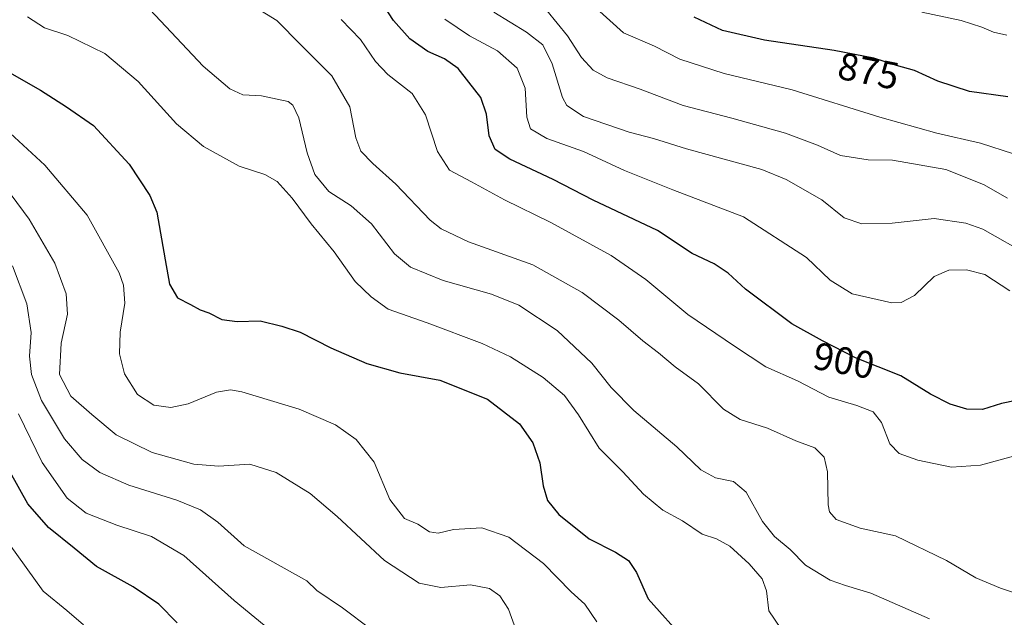
# Model space of a CAD drawing. Units: metres. Extents: x 637725 to 641181, y 4750632 to 4753016.
# Drawn here: x 640589 to 640845, y 4751290 to 4751446 of the extents above; entities that cross this region are included whole.
import ezdxf
from ezdxf.enums import TextEntityAlignment as Align

# ---------------------------------------------------------------- set-up
doc = ezdxf.new("R2010")
doc.units = ezdxf.units.M
doc.header["$MEASUREMENT"] = 0
for name, color, linetype, lineweight in [('Curva de nivel maestra', 30, 'Continuous', 30), ('Curva de nivel normal', 30, 'Continuous', 0), ('Rótulo de curva de nivel directora', 7, 'Continuous', 0)]:
    doc.layers.add(name, color=color, linetype=linetype, lineweight=lineweight)
doc.styles.add('Style-Arial', font='txt')

msp = doc.modelspace()

# ---------------------------------------------------------------- linework, layer by layer
at = {"layer": 'Curva de nivel maestra', "color": 30, "linetype": 'Continuous', "lineweight": 30, "flags": 128}
for points, elevation in [([(640852.3200000003, 4751347.0801), (640844.6699999999, 4751345.470100001), (640839.6600000003, 4751343.9301), (640835.6100000005, 4751343.9801), (640831.29, 4751345.3101), (640826.1900000004, 4751347.960100001), (640818.4600000001, 4751352.7301), (640806.6500000004, 4751357.360099999), (640797.9800000006, 4751361.8301), (640789.9800000006, 4751366.2301), (640777.9800000006, 4751375.300100001), (640773.4000000004, 4751379.470100001), (640769.7400000002, 4751381.850099999), (640764.04, 4751384.5801), (640755.0499999998, 4751390.5601), (640738.2199999997, 4751398.4901), (640727.8399999999, 4751403.860099999), (640716.5499999998, 4751409.190099999), (640712.7100000001, 4751411.7301), (640711.1399999997, 4751415.220100001), (640710.4800000006, 4751420.9001), (640708.9400000004, 4751425.210100001), (640705.8200000003, 4751429.2501), (640703.0499999998, 4751432.8201), (640699.5199999996, 4751435.290100001), (640695.1399999997, 4751437.2401), (640690.4500000002, 4751440.550100001), (640686.1900000004, 4751445.290100001), (640683.5800000001, 4751449.350099999)], 900), ([(640846.3200000003, 4751425.420100001), (640836.3399999999, 4751426.8201), (640828.0599999997, 4751429.4801), (640822, 4751432.2501), (640817.3099999997, 4751433.620100001), (640811.3799999999, 4751435.4901), (640801.0899999999, 4751437.520099999), (640782.8899999997, 4751440.1801), (640771.9199999999, 4751442.7401), (640764.5999999996, 4751446.210100001)], 875), ([(640583.6900000004, 4751433.1801), (640594.2199999997, 4751427.1601), (640601.0099999999, 4751422.780099999), (640608.04, 4751417.9301), (640617.3099999997, 4751407.890100001), (640622.7199999997, 4751399.6801), (640624.5999999996, 4751395.3201), (640626.6900000004, 4751382.9301), (640627.8200000003, 4751376.5601), (640629.9800000006, 4751373.0701), (640633.3700000001, 4751371.280099999), (640635.8600000005, 4751369.940099999), (640638.0700000003, 4751369.100099999), (640641.5300000003, 4751367.350099999), (640645.4699999997, 4751366.870100001), (640651.5, 4751367.0701), (640657.1399999997, 4751365.610099999), (640661.9299999997, 4751364.100099999), (640669.8899999997, 4751359.9801), (640679.29, 4751355.9301), (640687.8700000001, 4751353.5001), (640698.29, 4751351.600099999), (640710.7000000002, 4751346.600099999), (640719.04, 4751340.210100001), (640722.5499999998, 4751335.280099999), (640724.3200000003, 4751329.9901), (640725.2400000002, 4751324.0001), (640726.3799999999, 4751320.170100001), (640729.29, 4751316.520099999), (640737.1900000004, 4751310.2401), (640744.0599999997, 4751306.710100001), (640747.5, 4751304.590100001), (640749.54, 4751301.450099999), (640752.5700000003, 4751294.590100001), (640762.2400000002, 4751283.790100001)], 925), ([(640629.8600000005, 4751288.300100001), (640625.04, 4751293.190099999), (640618.4000000004, 4751297.670100001), (640608.8300000001, 4751302.970100001), (640603.0499999998, 4751307.8201), (640596.3200000003, 4751313.140100001), (640590.9299999997, 4751319.3101), (640583.8600000005, 4751332.140100001)], 950)]:
    msp.add_lwpolyline(points, dxfattribs=dict(at, elevation=elevation))
at = {"layer": 'Curva de nivel normal', "color": 30, "linetype": 'Continuous', "lineweight": 0, "flags": 128}
for points, elevation in [([(640825.9299999997, 4751289.359999999), (640810.6399999997, 4751296.08), (640803.9699999997, 4751298.07), (640800.0199999996, 4751299.460000001), (640793.6200000001, 4751303.350000001), (640789.5599999997, 4751307.470000001), (640785.5099999999, 4751310.800000001), (640782.3899999997, 4751314.74), (640778.1600000003, 4751322.34), (640774.8600000005, 4751325.140000001), (640770.1200000001, 4751326.15), (640766.2999999998, 4751328.16), (640760.0499999998, 4751334.180000001), (640748.8099999997, 4751343.67), (640742.9100000003, 4751349.66), (640737.9199999999, 4751356), (640728.8600000005, 4751364.529999999), (640718.9199999999, 4751371.100000001), (640711.7800000003, 4751373.980000001), (640699.1500000004, 4751377.560000001), (640690.6299999999, 4751380.99), (640686.4699999997, 4751384.5), (640680.4699999997, 4751392.289999999), (640675.2300000006, 4751396.980000001), (640669.3799999999, 4751400.74), (640665.7199999997, 4751405.16), (640663.7199999997, 4751410.859999999), (640661.5700000003, 4751419.949999999), (640660.0099999999, 4751423.289999999), (640658.7800000003, 4751424.220000001), (640651.8700000001, 4751425.640000001), (640646.9699999997, 4751425.970000001), (640643.5899999999, 4751427.5), (640636.6699999999, 4751433.42), (640621.3799999999, 4751449.65)], 915), ([(640852.9199999999, 4751294.52), (640844.3499999996, 4751297.33), (640837.9699999997, 4751300.07), (640830.3399999999, 4751304.609999999), (640817.0599999997, 4751311), (640807.8200000003, 4751312.980000001), (640801.5700000003, 4751315.27), (640799.7999999998, 4751317.24), (640799.4900000002, 4751319.07), (640799.3499999996, 4751327.689999999), (640798.4600000001, 4751331.529999999), (640795.9900000002, 4751333.92), (640791.0300000003, 4751335.800000001), (640783.6399999997, 4751339.08), (640776.5899999999, 4751341.359999999), (640772.2400000002, 4751344.039999999), (640765.7199999997, 4751350.58), (640759.5999999996, 4751355.060000001), (640755.2599999999, 4751358.699999999), (640751.1699999999, 4751361.84), (640744.9600000001, 4751367.210000001), (640735.3799999999, 4751374.460000001), (640722.5599999997, 4751381.609999999), (640705.7999999998, 4751387.630000001), (640698.6399999997, 4751391.039999999), (640695.7699999996, 4751393.300000001), (640686.8600000005, 4751402.630000001), (640680.8600000005, 4751408.01), (640677.6799999997, 4751411.220000001), (640676.4000000004, 4751414.710000001), (640674.8399999999, 4751422.810000001), (640670.1399999997, 4751430.91), (640662.1200000001, 4751438.99), (640655.8300000001, 4751445.310000001), (640650.4500000002, 4751448.58)], 910), ([(640712.3700000001, 4751447.470000001), (640720.8499999996, 4751442.289999999), (640725.1799999997, 4751438.939999999), (640727.5999999996, 4751434.039999999), (640730.2400000002, 4751425.220000001), (640731.3899999997, 4751423.180000001), (640735.7199999997, 4751420.33), (640747.6600000003, 4751416.220000001), (640753.9900000002, 4751414.550000001), (640762.6100000005, 4751411.880000001), (640782.2100000001, 4751406.460000001), (640788.5, 4751403.850000001), (640797.8200000003, 4751398.59), (640803.6500000004, 4751393.880000001), (640808.2999999998, 4751392.310000001), (640816.1699999999, 4751392.449999999), (640827.0700000003, 4751393.699999999), (640835.4000000004, 4751392.49), (640839.7599999999, 4751390.91), (640852.0099999999, 4751383.939999999)], 890), ([(640726.1399999997, 4751447.91), (640731.54, 4751441.34), (640735.2300000006, 4751435.67), (640738.2300000006, 4751432.33), (640741.9299999997, 4751430.359999999), (640750.4699999997, 4751427.460000001), (640761.7199999997, 4751423.17), (640774.3600000005, 4751419.880000001), (640788.3899999997, 4751415.960000001), (640796.6900000004, 4751412.789999999), (640802.6699999999, 4751410.100000001), (640809.8799999999, 4751408.980000001), (640816.25, 4751408.91), (640830.1600000003, 4751406.460000001), (640839.9400000004, 4751402.529999999), (640846.1799999997, 4751399.039999999)], 885), ([(640847.8099999997, 4751410.58), (640839.2000000002, 4751413.300000001), (640827.8200000003, 4751415.92), (640812.9900000002, 4751420.09), (640790.0999999996, 4751427.210000001), (640772.3600000005, 4751431.460000001), (640760.8300000001, 4751435.26), (640754.2199999997, 4751438.619999999), (640746.1600000003, 4751442.109999999), (640738.1699999999, 4751449.32)], 880), ([(640823.9100000003, 4751447.52), (640834.1399999997, 4751445.289999999), (640839.5199999996, 4751443.619999999), (640842.5300000003, 4751442.300000001), (640846.04, 4751441.460000001)], 870), ([(640590.8200000003, 4751446.26), (640595.3200000003, 4751443.430000001), (640601.4100000003, 4751441.430000001), (640610.9900000002, 4751436.730000001), (640619.7199999997, 4751429.4), (640629.7100000001, 4751418.390000001), (640636.7199999997, 4751412.449999999), (640646.0199999996, 4751407.369999999), (640652.6799999997, 4751405.180000001), (640655.9400000004, 4751403.34), (640659.79, 4751399.02), (640664.75, 4751392.32), (640670.7999999998, 4751385.029999999), (640676.2599999999, 4751377.32), (640680.4299999997, 4751373.32), (640684.8099999997, 4751370.09), (640694.9800000006, 4751366.539999999), (640709.3200000003, 4751361.109999999), (640716.7300000006, 4751357.640000001), (640725.2400000002, 4751352.25), (640730.7999999998, 4751347.550000001), (640734.4299999997, 4751342.52), (640739.79, 4751333.869999999), (640745.9600000001, 4751327.680000001), (640751.3600000005, 4751321.84), (640756.4199999999, 4751317.730000001), (640761.5599999997, 4751314.869999999), (640766.6299999999, 4751311.4), (640770.4100000003, 4751310.180000001), (640773.8499999996, 4751308.34), (640778.8799999999, 4751303.699999999), (640782.2599999999, 4751299.75), (640783.3799999999, 4751296.699999999), (640784, 4751291.449999999), (640787.1500000004, 4751286.859999999)], 920), ([(640672.5499999998, 4751445.560000001), (640677.5999999996, 4751440.32), (640681.5, 4751434.59), (640684.7699999996, 4751431.230000001), (640691.0599999997, 4751426.25), (640694.5800000001, 4751420.689999999), (640697.7100000001, 4751411.15), (640700.8499999996, 4751406.279999999), (640706.5199999996, 4751403.289999999), (640715.1200000001, 4751398.550000001), (640727.1900000004, 4751392.630000001), (640742.9800000006, 4751384.09), (640752, 4751377.77), (640762.9400000004, 4751368.710000001), (640775.04, 4751360.470000001), (640783.2300000006, 4751355.07), (640791.5199999996, 4751351.439999999), (640799.6500000004, 4751347.17), (640806.9600000001, 4751344.960000001), (640811.1799999997, 4751343.34), (640813.3600000005, 4751340.51), (640815.5800000001, 4751334.970000001), (640817.9800000006, 4751332.460000001), (640822.8099999997, 4751330.75), (640831.6200000001, 4751328.880000001), (640839.1399999997, 4751329.449999999), (640849.6500000004, 4751332.279999999)], 905), ([(640699.6200000001, 4751445.680000001), (640705.9900000002, 4751441.289999999), (640713.3099999997, 4751437.380000001), (640718.4199999999, 4751432.859999999), (640720.54, 4751427.640000001), (640720.9699999997, 4751420.08), (640721.9500000002, 4751417.060000001), (640726.1399999997, 4751414.58), (640735.7000000002, 4751411.140000001), (640746.4299999997, 4751406.210000001), (640759.0499999998, 4751401.189999999), (640777.4000000004, 4751394.180000001), (640793.8200000003, 4751383.560000001), (640800, 4751377.640000001), (640805.7400000002, 4751374.039999999), (640816.0800000001, 4751371.689999999), (640818.5300000003, 4751371.779999999), (640821.9800000006, 4751373.619999999), (640827.1399999997, 4751378.550000001), (640830.9299999997, 4751380.220000001), (640835.5199999996, 4751380.289999999), (640840.2999999998, 4751379.109999999), (640846.8600000005, 4751374.84)], 895), ([(640739.2199999997, 4751288.619999999), (640736.0999999996, 4751293.199999999), (640732.5599999997, 4751296.42), (640725.2800000003, 4751303.77), (640716.3200000003, 4751310.619999999), (640709.2000000002, 4751313.100000001), (640701.8600000005, 4751312.66), (640697.9000000004, 4751311.67), (640695.5999999996, 4751312.029999999), (640692.5700000003, 4751314.01), (640689.0999999996, 4751315.539999999), (640685.2999999998, 4751320.449999999), (640681.1900000004, 4751330.180000001), (640676.54, 4751336.109999999), (640671.1399999997, 4751339.930000001), (640661.6799999997, 4751344.02), (640646.6799999997, 4751348.49), (640643.7599999999, 4751349.039999999), (640640.0700000003, 4751348.41), (640632.7300000006, 4751345.439999999), (640628.2300000006, 4751344.439999999), (640623.7699999996, 4751345.029999999), (640619.5499999998, 4751347.859999999), (640616.0999999996, 4751353.210000001), (640614.8200000003, 4751358.41), (640615.04, 4751364.060000001), (640616.1900000004, 4751371.67), (640615.9000000004, 4751376.33), (640614.75, 4751379.57), (640606.3899999997, 4751394.600000001), (640595.3899999997, 4751407.630000001), (640586.3799999999, 4751415.939999999)], 930), ([(640718.0899999999, 4751286.600000001), (640716.1600000003, 4751291.859999999), (640713.9000000004, 4751295.32), (640711.2599999999, 4751297.26), (640706.25, 4751298.27), (640698.5499999998, 4751297.52), (640692.8799999999, 4751298.640000001), (640683.8899999997, 4751304.529999999), (640671.54, 4751316.07), (640664.4800000006, 4751322.02), (640655.6399999997, 4751327.52), (640648.8099999997, 4751329.640000001), (640640.6500000004, 4751329.189999999), (640634.1699999999, 4751329.710000001), (640623.3399999999, 4751332.74), (640613.9900000002, 4751337.33), (640607.5999999996, 4751342.640000001), (640602.1399999997, 4751347.439999999), (640599.2300000006, 4751353.050000001), (640599.5999999996, 4751361.25), (640601.29, 4751368.75), (640600.9199999999, 4751374.09), (640597.9400000004, 4751382.100000001), (640591.29, 4751393.560000001), (640583.3200000003, 4751404.180000001)], 935), ([(640687.6900000004, 4751281.15), (640672.9800000006, 4751292.220000001), (640666.2400000002, 4751296.75), (640663.6799999997, 4751299.27), (640647.3200000003, 4751308.369999999), (640640.4400000004, 4751314.539999999), (640635.9800000006, 4751317.810000001), (640629.7300000006, 4751320.279999999), (640617.2800000003, 4751324.24), (640609.7300000006, 4751327.5), (640605.1100000005, 4751330.92), (640600.54, 4751336.310000001), (640594.5, 4751346.27), (640591.8799999999, 4751353.07), (640591.4000000004, 4751357.84), (640591.8499999996, 4751364.029999999), (640590.7000000002, 4751371.470000001), (640586.9100000003, 4751381.34)], 940), ([(640660.9000000004, 4751280.880000001), (640644.6799999997, 4751294.109999999), (640631.6200000001, 4751305.869999999), (640623.1799999997, 4751310.789999999), (640614.0999999996, 4751313.779999999), (640606.1500000004, 4751316.92), (640601.1900000004, 4751320.800000001), (640594.6799999997, 4751330.140000001), (640588.5099999999, 4751342.779999999)], 945), ([(640586.1200000001, 4751308.9), (640594.9500000002, 4751296.600000001), (640601.1500000004, 4751291.57), (640605.4400000004, 4751287.800000001)], 955)]:
    msp.add_lwpolyline(points, dxfattribs=dict(at, elevation=elevation))

# ---------------------------------------------------------------- texts
at = {"layer": 'Rótulo de curva de nivel directora', "color": 7, "linetype": 'Continuous', "lineweight": 0, "style": 'Style-Arial'}
for s, rotation, p in [('875', 348.8400301035819, (640810.0121723237, 4751432.165324505)), ('900', 349.8139100737155, (640803.5923946961, 4751356.660893208))]:
    msp.add_text(s, height=7.000000000000002, rotation=rotation, dxfattribs=at).set_placement(p, align=Align.MIDDLE_CENTER)

doc.saveas('drawing.dxf')
